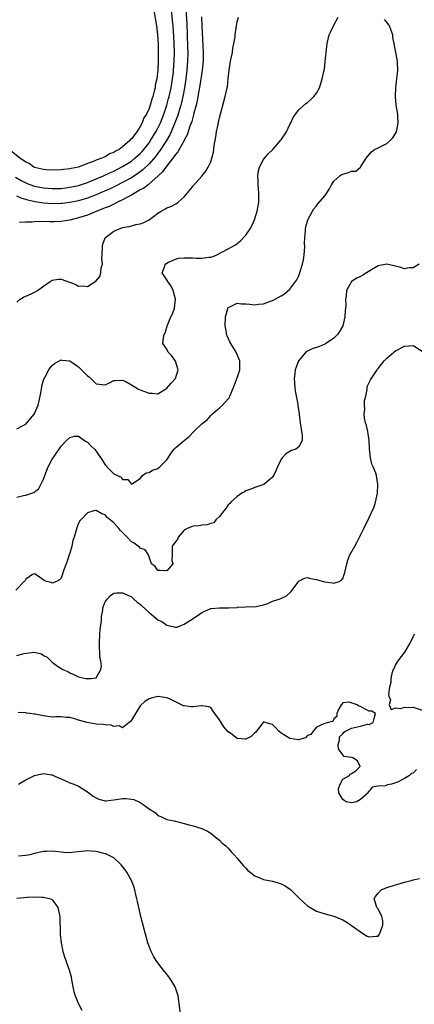
# Model space of a CAD drawing. Units: inches. Extents: x 2580000 to 2583000, y 1521000 to 1524000.
# Drawn here: x 2581204 to 2581293, y 1523333 to 1523556 of the extents above; entities that cross this region are included whole.
import ezdxf

# ---------------------------------------------------------------- set-up
doc = ezdxf.new("R2010")
doc.units = ezdxf.units.IN
doc.header["$MEASUREMENT"] = 0
doc.layers.add('LD25801521_2ft', color=133, linetype='Continuous')

msp = doc.modelspace()

# ---------------------------------------------------------------- linework, layer by layer
at = {"layer": 'LD25801521_2ft'}
for points, elevation in [([(2581234.03, 1523559), (2581234.7, 1523555), (2581234.95, 1523553), (2581235.04, 1523550.96), (2581235.06, 1523549), (2581235.06, 1523547), (2581235, 1523545), (2581234.76, 1523543), (2581234.42, 1523541.58), (2581234.36, 1523541), (2581234.18, 1523540.18), (2581233.83, 1523539), (2581233.59, 1523538.41), (2581233.23, 1523537), (2581233, 1523536.3), (2581232.38, 1523535), (2581231.84, 1523534.16), (2581231.44, 1523533), (2581231, 1523532.16), (2581230.2, 1523531), (2581229, 1523529.37), (2581228.78, 1523529.22), (2581228.66, 1523529), (2581227, 1523527.58), (2581226.21, 1523527), (2581225.4, 1523526.6), (2581225, 1523526.31), (2581224.01, 1523525.99), (2581223, 1523525.33), (2581222.28, 1523525), (2581221, 1523524.55), (2581220.18, 1523524.18), (2581219, 1523523.79), (2581217, 1523522.97), (2581215.32, 1523522.68), (2581215, 1523522.58), (2581213.54, 1523522.46), (2581213, 1523522.37), (2581211, 1523522.3), (2581209.62, 1523522.38), (2581209, 1523522.44), (2581207, 1523522.92), (2581206.82, 1523523), (2581205.77, 1523523.77), (2581205, 1523524.07), (2581204.5, 1523524.5), (2581203.66, 1523525), (2581201.22, 1523527)], 8446), ([(2581202.69, 1523520.69), (2581203.94, 1523519.94), (2581205, 1523519.39), (2581205.28, 1523519.28), (2581206.73, 1523518.73), (2581207, 1523518.65), (2581209, 1523518.27), (2581211, 1523518.12), (2581211.86, 1523518.14), (2581213, 1523518.17), (2581215, 1523518.41), (2581217, 1523518.85), (2581219, 1523519.51), (2581221, 1523520.3), (2581222.66, 1523521), (2581224.26, 1523521.74), (2581225, 1523522.06), (2581227, 1523523.09), (2581229, 1523524.37), (2581229.79, 1523525), (2581231, 1523526.1), (2581231.44, 1523526.56), (2581231.81, 1523527), (2581233, 1523528.51), (2581233.35, 1523529), (2581234.57, 1523531), (2581235, 1523531.83), (2581235.56, 1523533), (2581236.34, 1523535), (2581237.02, 1523537), (2581237.45, 1523538.55), (2581237.57, 1523539), (2581238, 1523541), (2581238.34, 1523543), (2581238.53, 1523544.53), (2581238.58, 1523545), (2581238.72, 1523547), (2581238.74, 1523549), (2581238.69, 1523551), (2581238.62, 1523552.62), (2581238.45, 1523555), (2581238.34, 1523556.34), (2581237.88, 1523561)], 8444), ([(2581241.35, 1523558.65), (2581241.55, 1523555.55), (2581241.68, 1523553), (2581241.75, 1523550.25), (2581241.77, 1523549), (2581241.74, 1523547), (2581241.6, 1523545), (2581241.34, 1523543), (2581241.03, 1523541), (2581240.66, 1523539), (2581240.35, 1523537.65), (2581240.18, 1523537), (2581239.45, 1523534.55), (2581238.87, 1523533), (2581238.03, 1523531), (2581237.7, 1523530.3), (2581236.93, 1523529), (2581235.38, 1523526.62), (2581235, 1523526.16), (2581234.51, 1523525.49), (2581233, 1523523.73), (2581231.62, 1523522.38), (2581230.47, 1523521.53), (2581229, 1523520.58), (2581227, 1523519.46), (2581225.36, 1523518.64), (2581223.99, 1523518.01), (2581223, 1523517.57), (2581221, 1523516.72), (2581219, 1523515.96), (2581217, 1523515.35), (2581215, 1523514.92), (2581213.27, 1523514.73), (2581213, 1523514.7), (2581211, 1523514.69), (2581209, 1523514.84), (2581207.12, 1523515.12), (2581205.48, 1523515.48), (2581205, 1523515.64), (2581203.94, 1523515.94), (2581203, 1523516.39)], 8442), ([(2581203, 1523492.31), (2581203.69, 1523493), (2581204.49, 1523493.51), (2581205, 1523493.7), (2581206.23, 1523494.23), (2581207, 1523494.58), (2581207.65, 1523495), (2581209, 1523496), (2581210.52, 1523497), (2581210.78, 1523497.22), (2581211, 1523497.34), (2581212.46, 1523497.54), (2581213, 1523497.58), (2581214.92, 1523496.92), (2581215, 1523496.87), (2581216.39, 1523496.39), (2581217, 1523495.94), (2581218.03, 1523496.03), (2581219, 1523495.93), (2581220.89, 1523497.11), (2581221.8, 1523498.2), (2581222.05, 1523499), (2581222.11, 1523500.11), (2581222.39, 1523501), (2581222.3, 1523502.3), (2581222.37, 1523503), (2581222.39, 1523505), (2581222.53, 1523505.47), (2581223.06, 1523506.94), (2581223.1, 1523507), (2581225, 1523508.44), (2581226.19, 1523509), (2581226.82, 1523509.18), (2581227, 1523509.26), (2581228.51, 1523509.49), (2581229, 1523509.68), (2581230, 1523510), (2581231, 1523510.13), (2581231.68, 1523510.32), (2581233, 1523511.04), (2581235, 1523512.53), (2581235.73, 1523513), (2581236.58, 1523513.42), (2581237, 1523513.71), (2581237.94, 1523514.06), (2581239.25, 1523514.75), (2581239.6, 1523515), (2581241, 1523516.22), (2581242.25, 1523517.75), (2581243, 1523518.71), (2581245, 1523520.92), (2581245.93, 1523522.07), (2581246.43, 1523523), (2581247, 1523524.2), (2581247.26, 1523525), (2581247.62, 1523526.38), (2581247.79, 1523527.79), (2581248.17, 1523529.83), (2581248.34, 1523531), (2581248.67, 1523532.67), (2581248.8, 1523533.2), (2581249, 1523534.19), (2581250.31, 1523539), (2581250.75, 1523541), (2581250.79, 1523541.21), (2581250.99, 1523543), (2581251.19, 1523545), (2581251.52, 1523547), (2581251.68, 1523547.68), (2581251.93, 1523549), (2581252.03, 1523549.97), (2581252.28, 1523551), (2581252.52, 1523552.52), (2581252.56, 1523553), (2581252.84, 1523555), (2581253, 1523555.93), (2581253.33, 1523557)], 8438), ([(2581203, 1523463.59), (2581204.26, 1523464.26), (2581205, 1523464.7), (2581206.07, 1523465.93), (2581206.95, 1523467), (2581207, 1523467.08), (2581207.79, 1523469), (2581208.03, 1523469.97), (2581208.27, 1523471), (2581208.58, 1523472.58), (2581208.68, 1523473.32), (2581209, 1523474.64), (2581209.09, 1523474.91), (2581209.37, 1523475.37), (2581210.25, 1523477), (2581210.55, 1523477.45), (2581211, 1523477.97), (2581211.55, 1523478.45), (2581213, 1523479.25), (2581213.21, 1523479.21), (2581215, 1523479.07), (2581217, 1523477.68), (2581218.35, 1523476.35), (2581219, 1523475.62), (2581219.38, 1523475.38), (2581219.75, 1523475), (2581221, 1523473.85), (2581222.37, 1523473.63), (2581223, 1523473.6), (2581223.99, 1523474.01), (2581225, 1523474.54), (2581225.39, 1523474.61), (2581227, 1523474.68), (2581227.57, 1523474.43), (2581229, 1523473.58), (2581230.61, 1523472.61), (2581231, 1523472.49), (2581233, 1523471.7), (2581233.73, 1523471.73), (2581235, 1523471.56), (2581236.55, 1523472.55), (2581237, 1523472.82), (2581238.01, 1523473.99), (2581239, 1523475), (2581239.59, 1523477), (2581239, 1523478.97), (2581238.14, 1523480.14), (2581237.34, 1523481), (2581237, 1523481.66), (2581236.16, 1523483), (2581236.24, 1523484.24), (2581236.45, 1523485), (2581236.66, 1523485.34), (2581237.1, 1523487), (2581237.16, 1523487.16), (2581237.93, 1523489), (2581238.3, 1523489.71), (2581238.75, 1523491), (2581239.02, 1523493), (2581238.46, 1523495), (2581237.99, 1523495.99), (2581237.23, 1523497), (2581237, 1523497.45), (2581235.98, 1523499), (2581236.55, 1523500.55), (2581236.63, 1523501), (2581237, 1523501.23), (2581237.39, 1523501.39), (2581239, 1523502.12), (2581239.71, 1523502.29), (2581241, 1523502.43), (2581241.57, 1523502.43), (2581243, 1523502.37), (2581243.68, 1523502.32), (2581245, 1523502.31), (2581246.56, 1523502.56), (2581247, 1523502.58), (2581247.34, 1523502.66), (2581248.21, 1523503), (2581251, 1523504.48), (2581252.62, 1523505.38), (2581253, 1523505.64), (2581253.76, 1523506.24), (2581255, 1523507.56), (2581255.97, 1523509), (2581256.36, 1523509.64), (2581256.98, 1523511), (2581257.59, 1523513), (2581257.8, 1523514.2), (2581257.92, 1523515), (2581257.91, 1523515.91), (2581257.95, 1523517), (2581257.88, 1523518.13), (2581257.79, 1523519), (2581257.78, 1523519.78), (2581257.72, 1523521), (2581257.86, 1523522.14), (2581258.07, 1523523), (2581259, 1523524.73), (2581259.2, 1523525), (2581260.02, 1523525.98), (2581261.09, 1523527), (2581262.86, 1523529), (2581263, 1523529.2), (2581264.18, 1523531), (2581265, 1523532.63), (2581265.2, 1523533), (2581265.75, 1523534.25), (2581266.27, 1523535), (2581267, 1523536.01), (2581268.6, 1523537.4), (2581269, 1523537.68), (2581269.71, 1523538.29), (2581270.45, 1523539), (2581271, 1523539.73), (2581271.69, 1523541), (2581272.04, 1523541.96), (2581272.35, 1523543), (2581272.69, 1523544.69), (2581272.81, 1523545.19), (2581273.02, 1523546.98), (2581273.23, 1523549), (2581273.49, 1523551), (2581273.94, 1523553), (2581274.26, 1523553.74), (2581275, 1523555.19), (2581275.95, 1523557)], 8436), ([(2581244.92, 1523557.08), (2581245, 1523555.07), (2581245.3, 1523549), (2581245.28, 1523547), (2581245.04, 1523545), (2581244.5, 1523541.5), (2581244.28, 1523540.28), (2581243.93, 1523538.07), (2581243.68, 1523537), (2581243.19, 1523535.19), (2581243.12, 1523534.88), (2581243, 1523534.53), (2581242.68, 1523533.32), (2581242.28, 1523532.28), (2581241.67, 1523530.33), (2581241, 1523529.11), (2581240.97, 1523529.03), (2581239.54, 1523526.46), (2581239, 1523525.88), (2581238.38, 1523525), (2581236.8, 1523523), (2581236.07, 1523521.93), (2581235, 1523520.92), (2581233, 1523519.17), (2581232.76, 1523519), (2581231.78, 1523518.22), (2581231, 1523517.81), (2581229.61, 1523517), (2581229, 1523516.62), (2581228.23, 1523516.23), (2581227, 1523515.53), (2581225.82, 1523515), (2581225.29, 1523514.71), (2581225, 1523514.61), (2581223.92, 1523514.08), (2581223, 1523513.76), (2581222.48, 1523513.52), (2581221.11, 1523513), (2581219, 1523512.11), (2581217, 1523511.44), (2581215, 1523510.98), (2581213, 1523510.65), (2581211.42, 1523510.58), (2581210.56, 1523510.56), (2581207.39, 1523510.61), (2581207, 1523510.57), (2581206.47, 1523510.47), (2581205, 1523510.49), (2581203.6, 1523510.4)], 8440), ([(2581203, 1523448.14), (2581204.49, 1523448.49), (2581205, 1523448.58), (2581206.85, 1523449.15), (2581207.93, 1523450.07), (2581209, 1523452.21), (2581209.77, 1523454.23), (2581210.1, 1523455), (2581211, 1523456.75), (2581212.55, 1523459), (2581213, 1523459.7), (2581214.28, 1523461), (2581215, 1523461.68), (2581216.07, 1523461.93), (2581217, 1523461.97), (2581218.33, 1523461), (2581218.7, 1523460.7), (2581219, 1523460.61), (2581219.74, 1523459.74), (2581220.58, 1523459), (2581221, 1523458.55), (2581222.45, 1523456.45), (2581223, 1523455.46), (2581223.24, 1523455.24), (2581223.4, 1523455), (2581225, 1523453.43), (2581225.83, 1523453), (2581226.65, 1523452.65), (2581227, 1523452.14), (2581228.15, 1523452.15), (2581229, 1523451.06), (2581229.22, 1523451.22), (2581231, 1523452.34), (2581231.47, 1523453), (2581232.35, 1523453.65), (2581233, 1523453.71), (2581233.77, 1523454.23), (2581235, 1523454.63), (2581235.48, 1523455), (2581237, 1523456.59), (2581237.33, 1523457), (2581237.95, 1523458.05), (2581238.72, 1523459), (2581239, 1523459.27), (2581240.99, 1523461), (2581242.14, 1523461.86), (2581243, 1523462.89), (2581243.07, 1523462.93), (2581245, 1523464.75), (2581245.29, 1523465), (2581246.27, 1523465.73), (2581247, 1523466.63), (2581247.21, 1523466.79), (2581247.37, 1523467), (2581249, 1523468.37), (2581249.66, 1523469), (2581251, 1523470.41), (2581251.26, 1523470.74), (2581251.38, 1523471), (2581252.18, 1523473), (2581252.38, 1523473.62), (2581253, 1523475.15), (2581253.64, 1523477), (2581253.6, 1523477.6), (2581253.62, 1523479), (2581252.75, 1523481), (2581251.54, 1523483), (2581251.38, 1523483.38), (2581250.72, 1523484.72), (2581250.62, 1523485), (2581250.55, 1523485.45), (2581250.25, 1523487), (2581250.35, 1523489), (2581250.91, 1523490.91), (2581250.92, 1523491), (2581251, 1523491.13), (2581251.19, 1523491.19), (2581253, 1523492.12), (2581254, 1523492), (2581255, 1523491.99), (2581255.91, 1523491.91), (2581257, 1523491.75), (2581257.88, 1523491.88), (2581259, 1523491.96), (2581260.56, 1523492.56), (2581261, 1523492.71), (2581261.61, 1523493), (2581263, 1523493.82), (2581263.78, 1523494.22), (2581265, 1523495.33), (2581266.55, 1523497.45), (2581267, 1523498.32), (2581267.2, 1523498.8), (2581267.33, 1523499.33), (2581267.87, 1523501), (2581268.08, 1523501.92), (2581268.22, 1523503), (2581268.35, 1523505), (2581268.34, 1523505.66), (2581268.38, 1523507), (2581268.51, 1523508.51), (2581268.53, 1523509), (2581268.6, 1523509.4), (2581269.03, 1523511), (2581270.13, 1523513), (2581270.45, 1523513.55), (2581271, 1523514.23), (2581271.36, 1523514.64), (2581273, 1523516.58), (2581273.95, 1523518.05), (2581274.45, 1523519), (2581275, 1523519.79), (2581276.32, 1523521), (2581276.72, 1523521.28), (2581277, 1523521.41), (2581278.27, 1523521.73), (2581279, 1523522.05), (2581279.93, 1523522.07), (2581281, 1523522.94), (2581281.04, 1523522.96), (2581281.1, 1523523.1), (2581282.31, 1523525), (2581282.6, 1523525.4), (2581283.52, 1523526.48), (2581284.22, 1523527), (2581285, 1523527.35), (2581287, 1523528.35), (2581287.75, 1523529), (2581288.36, 1523529.64), (2581289, 1523530.61), (2581289.2, 1523531), (2581289.61, 1523533), (2581289.53, 1523534.47), (2581289.52, 1523535), (2581289.15, 1523537), (2581288.96, 1523539), (2581289.05, 1523541), (2581289.47, 1523545), (2581289.43, 1523546.57), (2581289.44, 1523547), (2581289, 1523549.34), (2581288.65, 1523551), (2581288.38, 1523552.38), (2581288.35, 1523553), (2581287.99, 1523554.01), (2581287.59, 1523555), (2581287.35, 1523555.35), (2581287, 1523555.89), (2581286.49, 1523556.49)], 8434), ([(2581294.35, 1523501), (2581293, 1523500.1), (2581292.1, 1523500.1), (2581291, 1523499.94), (2581290.21, 1523500.21), (2581289, 1523500.55), (2581288.62, 1523500.62), (2581287, 1523501), (2581285, 1523500.6), (2581283.93, 1523499.93), (2581282.39, 1523499), (2581281.54, 1523498.46), (2581281, 1523498.16), (2581280.21, 1523497.79), (2581278.96, 1523497.04), (2581278.93, 1523497), (2581278.88, 1523496.88), (2581277.81, 1523495), (2581277.78, 1523493.78), (2581277.6, 1523493), (2581277.67, 1523491.67), (2581277.6, 1523491), (2581277.52, 1523490.48), (2581277.46, 1523489), (2581277.01, 1523487), (2581276.28, 1523485.72), (2581275.79, 1523485), (2581275, 1523484.17), (2581273.08, 1523482.92), (2581271.68, 1523482.32), (2581271, 1523482.06), (2581270.2, 1523481.8), (2581268.83, 1523481.17), (2581268.62, 1523481), (2581267, 1523479.13), (2581266.92, 1523479), (2581266.39, 1523477.61), (2581266.22, 1523477), (2581266.11, 1523476.11), (2581265.96, 1523475), (2581266.08, 1523473), (2581266.2, 1523472.2), (2581266.77, 1523469.23), (2581266.8, 1523469), (2581266.8, 1523468.8), (2581267.07, 1523467.07), (2581267.11, 1523466.89), (2581267.32, 1523465), (2581267.51, 1523463.51), (2581267.64, 1523463), (2581267.75, 1523462.25), (2581267.75, 1523461), (2581267, 1523459.53), (2581266.31, 1523459), (2581265.34, 1523458.66), (2581264.07, 1523457.93), (2581263.21, 1523457), (2581263, 1523456.75), (2581262.18, 1523455), (2581261.56, 1523453.56), (2581261.29, 1523453), (2581261, 1523452.61), (2581259.03, 1523450.97), (2581257, 1523450.29), (2581256.09, 1523449.91), (2581255, 1523449.52), (2581254.7, 1523449.3), (2581254.06, 1523449), (2581253, 1523448.23), (2581251.58, 1523447), (2581251.36, 1523446.64), (2581251, 1523446.34), (2581250.47, 1523445.53), (2581249.98, 1523445), (2581249, 1523443.7), (2581248.16, 1523443), (2581247.72, 1523442.28), (2581247, 1523442.15), (2581246.2, 1523441.8), (2581245, 1523441.74), (2581244.36, 1523441.64), (2581243, 1523441.5), (2581242.62, 1523441.38), (2581241.64, 1523441), (2581241, 1523440.61), (2581239.59, 1523439), (2581239.43, 1523438.57), (2581239, 1523437.97), (2581238.26, 1523437), (2581238.25, 1523436.25), (2581238.27, 1523435), (2581238.15, 1523433.85), (2581238.37, 1523433), (2581237, 1523431.4), (2581235.48, 1523431.48), (2581235, 1523431.47), (2581234.36, 1523432.36), (2581233.57, 1523433), (2581232.86, 1523435), (2581232.14, 1523436.14), (2581231, 1523436.51), (2581230.8, 1523436.8), (2581229.64, 1523437.64), (2581229, 1523437.98), (2581228.03, 1523439), (2581226.53, 1523440.53), (2581226.14, 1523441), (2581225, 1523442.27), (2581223.48, 1523443.48), (2581223, 1523444.09), (2581222.29, 1523444.29), (2581221, 1523445.11), (2581220.9, 1523445.1), (2581220.48, 1523445), (2581219, 1523444.59), (2581217.47, 1523443), (2581217.26, 1523442.74), (2581217, 1523442.21), (2581216.65, 1523441.35), (2581216.4, 1523440.4), (2581215.97, 1523439), (2581215.72, 1523438.28), (2581215.44, 1523437), (2581215, 1523435.4), (2581214.88, 1523435), (2581214.41, 1523433.59), (2581214.16, 1523433), (2581213.61, 1523431.61), (2581213, 1523429.71), (2581212.64, 1523429.36), (2581211.95, 1523429), (2581211, 1523428.63), (2581210.73, 1523428.73), (2581209.67, 1523429), (2581209.19, 1523429.19), (2581207.84, 1523430.16), (2581207, 1523430.75), (2581206.55, 1523430.55), (2581205, 1523429.51), (2581204.83, 1523429.17), (2581204.6, 1523429), (2581202.72, 1523427)], 8432), ([(2581203, 1523412.19), (2581204.66, 1523412.66), (2581206.92, 1523412.92), (2581208.56, 1523412.56), (2581209, 1523412.22), (2581209.82, 1523411.82), (2581210.65, 1523411), (2581210.86, 1523410.86), (2581211, 1523410.71), (2581212.2, 1523409.8), (2581213.43, 1523409), (2581214.57, 1523408.57), (2581215, 1523408.23), (2581215.88, 1523407.88), (2581217, 1523407.37), (2581217.29, 1523407.29), (2581218.6, 1523407), (2581219, 1523406.94), (2581219.94, 1523407), (2581221, 1523407.12), (2581222.03, 1523409), (2581222.2, 1523409.8), (2581222.04, 1523411), (2581221.84, 1523411.84), (2581221.83, 1523413), (2581221.76, 1523413.76), (2581221.72, 1523415), (2581221.82, 1523417), (2581221.9, 1523418.1), (2581222.16, 1523420.16), (2581222.2, 1523421), (2581222.48, 1523422.48), (2581222.51, 1523423), (2581223, 1523424.37), (2581223.46, 1523425), (2581224.21, 1523425.79), (2581225, 1523426.32), (2581225.57, 1523426.43), (2581227, 1523426.37), (2581228.04, 1523425.96), (2581229, 1523425.46), (2581229.55, 1523425), (2581230.28, 1523424.28), (2581231, 1523423.84), (2581231.4, 1523423.4), (2581233, 1523421.92), (2581235, 1523420.25), (2581235.88, 1523419.88), (2581237, 1523419.07), (2581237.08, 1523419.08), (2581237.42, 1523419), (2581239, 1523418.61), (2581239.35, 1523418.65), (2581240.25, 1523419), (2581241, 1523419.27), (2581241.8, 1523419.8), (2581243, 1523420.55), (2581244.47, 1523421.53), (2581245, 1523421.96), (2581247, 1523422.85), (2581247.12, 1523422.88), (2581249, 1523423), (2581251.01, 1523422.99), (2581253, 1523423.08), (2581253.12, 1523423.12), (2581255, 1523423.2), (2581255.31, 1523423.31), (2581257, 1523423.22), (2581257.32, 1523423.32), (2581259, 1523423.67), (2581259.98, 1523423.98), (2581261, 1523424.48), (2581262.54, 1523425), (2581262.9, 1523425.1), (2581264.25, 1523425.75), (2581265.29, 1523426.71), (2581265.48, 1523427), (2581266.77, 1523428.77), (2581267, 1523429.06), (2581268.29, 1523429.71), (2581269, 1523429.89), (2581269.66, 1523429.66), (2581271, 1523429.46), (2581272.88, 1523428.88), (2581274.67, 1523428.67), (2581275, 1523428.58), (2581276.18, 1523429), (2581276.73, 1523429.27), (2581277, 1523429.65), (2581277.47, 1523431), (2581277.92, 1523433), (2581278.17, 1523433.83), (2581278.62, 1523435), (2581279.75, 1523437), (2581280.17, 1523437.83), (2581280.81, 1523439), (2581281.76, 1523441), (2581282.19, 1523441.81), (2581282.74, 1523443), (2581283, 1523443.52), (2581284.11, 1523445.89), (2581284.45, 1523447), (2581284.88, 1523449), (2581284.99, 1523451), (2581284.63, 1523453), (2581284.47, 1523453.53), (2581283.91, 1523455), (2581283.62, 1523455.62), (2581283.29, 1523457), (2581283.05, 1523459.05), (2581282.98, 1523461), (2581282.68, 1523463), (2581282.38, 1523464.38), (2581282.16, 1523465), (2581281.95, 1523466.05), (2581281.86, 1523467), (2581281.99, 1523467.99), (2581281.96, 1523469), (2581281.95, 1523470.05), (2581282.21, 1523471), (2581282.54, 1523472.54), (2581282.53, 1523473), (2581282.65, 1523473.35), (2581283.27, 1523474.73), (2581284.33, 1523476.33), (2581284.8, 1523477), (2581284.89, 1523477.11), (2581285, 1523477.28), (2581286.4, 1523479), (2581287, 1523479.64), (2581288.61, 1523481), (2581289, 1523481.3), (2581291, 1523482.35), (2581293, 1523482.48), (2581295, 1523481.24)], 8430), ([(2581293.25, 1523417), (2581293, 1523416.43), (2581292.22, 1523415), (2581291.8, 1523414.2), (2581291, 1523412.98), (2581289.52, 1523411), (2581289, 1523410.12), (2581288.65, 1523409.35), (2581288.43, 1523409), (2581288.11, 1523408.11), (2581287.9, 1523407), (2581287.92, 1523406.08), (2581287.59, 1523405), (2581287.37, 1523403.37), (2581287.43, 1523403), (2581287.86, 1523402.14), (2581287.53, 1523401), (2581287.96, 1523399.96), (2581289, 1523400.28), (2581290.15, 1523400.15), (2581291, 1523400.45), (2581292.38, 1523400.38), (2581293, 1523400.48), (2581295, 1523399.81)], 8428), ([(2581293.71, 1523386.29), (2581293, 1523385.53), (2581292.61, 1523385.39), (2581292.18, 1523385), (2581291, 1523384.25), (2581289.43, 1523383.43), (2581289, 1523383.27), (2581288.08, 1523383), (2581287.17, 1523382.83), (2581287, 1523382.76), (2581286.65, 1523382.65), (2581285, 1523382.52), (2581283.7, 1523382.3), (2581283, 1523381.43), (2581282.72, 1523381.28), (2581282.74, 1523381), (2581281, 1523379.51), (2581280.12, 1523379), (2581279, 1523378.73), (2581277.75, 1523379), (2581277.29, 1523379.29), (2581277, 1523379.52), (2581276.13, 1523381), (2581276.05, 1523381.95), (2581276.41, 1523383), (2581277, 1523384.1), (2581278.52, 1523385), (2581278.66, 1523385.34), (2581279, 1523385.42), (2581279.95, 1523386.05), (2581280.95, 1523387), (2581280.32, 1523388.32), (2581279.25, 1523389), (2581279, 1523389.07), (2581277.31, 1523389.31), (2581277, 1523389.65), (2581276, 1523391), (2581275.97, 1523391.97), (2581276.25, 1523393), (2581276.23, 1523393.77), (2581277, 1523394.43), (2581277.22, 1523394.78), (2581277.59, 1523395), (2581279, 1523395.74), (2581281, 1523396.19), (2581282.59, 1523396.59), (2581283, 1523396.5), (2581283.93, 1523397), (2581284.12, 1523397.88), (2581284.46, 1523399), (2581283.58, 1523399.58), (2581283, 1523399.53), (2581282.05, 1523400.05), (2581281, 1523400.6), (2581280.68, 1523400.68), (2581280.29, 1523401), (2581278.42, 1523401.58), (2581277, 1523401.48), (2581276.82, 1523401.18), (2581276.61, 1523401), (2581276.09, 1523400.09), (2581275.67, 1523399), (2581275.67, 1523398.33), (2581275, 1523397.81), (2581274.75, 1523397.25), (2581273.69, 1523397), (2581272.71, 1523396.71), (2581271, 1523395.9), (2581270.25, 1523395), (2581269.72, 1523394.28), (2581269, 1523394.03), (2581268.5, 1523393.5), (2581266.97, 1523393.03), (2581265, 1523393.33), (2581263, 1523394.58), (2581262.44, 1523395), (2581261.77, 1523395.77), (2581261, 1523396.56), (2581260.62, 1523396.62), (2581259.42, 1523397), (2581259, 1523397.16), (2581258.9, 1523397), (2581257.43, 1523395), (2581257.23, 1523394.77), (2581257, 1523394.63), (2581256.22, 1523393.78), (2581255, 1523393.2), (2581254.81, 1523393.19), (2581253, 1523393.34), (2581251.54, 1523394.46), (2581251, 1523394.85), (2581250, 1523396), (2581249, 1523397.58), (2581247.93, 1523399), (2581247.59, 1523399.59), (2581247, 1523400.36), (2581246.58, 1523400.58), (2581245, 1523400.8), (2581244.8, 1523400.8), (2581243, 1523400.53), (2581242.56, 1523400.56), (2581241, 1523400.76), (2581240.8, 1523400.8), (2581240.33, 1523401), (2581239, 1523401.64), (2581237.67, 1523402.33), (2581237, 1523402.61), (2581235.09, 1523402.91), (2581235, 1523402.91), (2581233.46, 1523402.54), (2581233, 1523402.38), (2581232.15, 1523401.85), (2581231, 1523400.78), (2581229.91, 1523399), (2581229, 1523397.55), (2581228.8, 1523397.2), (2581228.51, 1523397), (2581227, 1523395.79), (2581226.23, 1523396.23), (2581225, 1523396.08), (2581224.36, 1523396.36), (2581223, 1523396.44), (2581222.54, 1523396.54), (2581221, 1523396.64), (2581218.96, 1523396.96), (2581217, 1523397.55), (2581216.17, 1523397.83), (2581215, 1523398.14), (2581214.14, 1523398.14), (2581213, 1523398.24), (2581211.75, 1523398.25), (2581211, 1523398.2), (2581209.58, 1523398.42), (2581209, 1523398.47), (2581207.15, 1523398.85), (2581206.87, 1523398.87), (2581205.95, 1523399), (2581205.13, 1523399.13), (2581205, 1523399.17), (2581203.29, 1523399.29)], 8428), ([(2581203.35, 1523383), (2581205, 1523384.01), (2581207, 1523384.99), (2581208.63, 1523385.37), (2581209, 1523385.4), (2581210.86, 1523385.14), (2581211, 1523385.11), (2581211.29, 1523385), (2581212.45, 1523384.45), (2581213, 1523384.23), (2581215, 1523383.32), (2581215.88, 1523383), (2581217, 1523382.51), (2581218.21, 1523381.79), (2581219, 1523381.29), (2581220.28, 1523380.28), (2581221, 1523379.87), (2581221.57, 1523379.57), (2581223, 1523379.25), (2581223.23, 1523379.23), (2581225.5, 1523379.5), (2581227, 1523379.74), (2581227.74, 1523379.74), (2581229, 1523379.61), (2581229.53, 1523379.53), (2581230.7, 1523379), (2581231, 1523378.84), (2581231.65, 1523378.35), (2581233, 1523377.42), (2581234.49, 1523376.49), (2581235, 1523375.91), (2581235.68, 1523375.68), (2581237, 1523375.02), (2581238.68, 1523374.68), (2581241, 1523374.1), (2581242.31, 1523373.69), (2581243, 1523373.52), (2581244.96, 1523372.96), (2581246.3, 1523372.3), (2581247, 1523371.89), (2581247.47, 1523371.47), (2581248.1, 1523371), (2581249, 1523370.29), (2581249.63, 1523369.63), (2581250.42, 1523369), (2581251, 1523368.47), (2581251.67, 1523367.67), (2581252.31, 1523367), (2581253, 1523366.22), (2581253.53, 1523365.53), (2581254.47, 1523364.47), (2581255, 1523363.92), (2581255.43, 1523363.43), (2581255.96, 1523363), (2581257, 1523362.23), (2581258.3, 1523361.7), (2581259, 1523361.35), (2581261, 1523360.98), (2581262.57, 1523360.57), (2581263, 1523360.41), (2581263.95, 1523359.95), (2581265.11, 1523359.11), (2581267, 1523357.18), (2581268.12, 1523356.12), (2581269, 1523355.39), (2581271, 1523354.18), (2581272.21, 1523353.79), (2581273, 1523353.57), (2581275, 1523353.08), (2581275.21, 1523353), (2581276.42, 1523352.42), (2581277, 1523352.21), (2581277.75, 1523351.75), (2581278.9, 1523351), (2581279, 1523350.95), (2581281.79, 1523349), (2581282.55, 1523348.55), (2581283, 1523348.34), (2581284.52, 1523348.52), (2581285, 1523348.5), (2581285.37, 1523349), (2581285.55, 1523349.55), (2581286.11, 1523351), (2581286.06, 1523352.06), (2581285.86, 1523353), (2581285, 1523354.68), (2581284.71, 1523355), (2581284.32, 1523356.32), (2581284.14, 1523357), (2581284.46, 1523357.54), (2581285, 1523358.29), (2581285.71, 1523359), (2581287, 1523359.59), (2581291, 1523360.76), (2581292.8, 1523361.2), (2581293, 1523361.26), (2581294.42, 1523361.58)], 8426), ([(2581240.17, 1523331), (2581239.6, 1523335), (2581238.92, 1523337), (2581237.69, 1523339), (2581237.4, 1523339.4), (2581237, 1523339.92), (2581236.5, 1523340.5), (2581235, 1523342.46), (2581234.61, 1523343), (2581234, 1523344), (2581233.48, 1523345), (2581233, 1523346.22), (2581232.72, 1523347), (2581232.18, 1523349), (2581231.86, 1523350.14), (2581231.1, 1523353), (2581230.35, 1523356.35), (2581230.25, 1523357), (2581229.99, 1523357.99), (2581229.8, 1523359), (2581229.59, 1523359.59), (2581229.11, 1523361), (2581227.97, 1523363), (2581227.58, 1523363.58), (2581227, 1523364.31), (2581226.68, 1523364.68), (2581226.36, 1523365), (2581225, 1523366.27), (2581223.61, 1523367), (2581223.19, 1523367.19), (2581223, 1523367.23), (2581221.6, 1523367.6), (2581221, 1523367.7), (2581219.81, 1523367.81), (2581219, 1523367.85), (2581215.46, 1523367.46), (2581215, 1523367.39), (2581213.53, 1523367.53), (2581213, 1523367.54), (2581211.72, 1523367.72), (2581211, 1523367.78), (2581209.71, 1523367.71), (2581209, 1523367.72), (2581207.31, 1523367.31), (2581207, 1523367.27), (2581205.93, 1523367), (2581205, 1523366.78), (2581203.33, 1523366.67)], 8424), ([(2581203, 1523357.17), (2581205.39, 1523357.39), (2581207, 1523357.44), (2581208.65, 1523357.35), (2581209, 1523357.39), (2581210.58, 1523357), (2581210.88, 1523356.88), (2581211, 1523356.76), (2581211.78, 1523355.78), (2581212.24, 1523355), (2581212.73, 1523353), (2581212.84, 1523349), (2581213, 1523346.98), (2581213.39, 1523345), (2581213.81, 1523343.81), (2581214.06, 1523343), (2581214.35, 1523342.35), (2581214.85, 1523340.85), (2581215.28, 1523339.28), (2581215.41, 1523338.59), (2581215.67, 1523337), (2581215.89, 1523335.89), (2581216.18, 1523335), (2581217, 1523333.17), (2581217.69, 1523331.69)], 8422)]:
    msp.add_lwpolyline(points, dxfattribs=dict(at, elevation=elevation))

doc.saveas('drawing.dxf')
